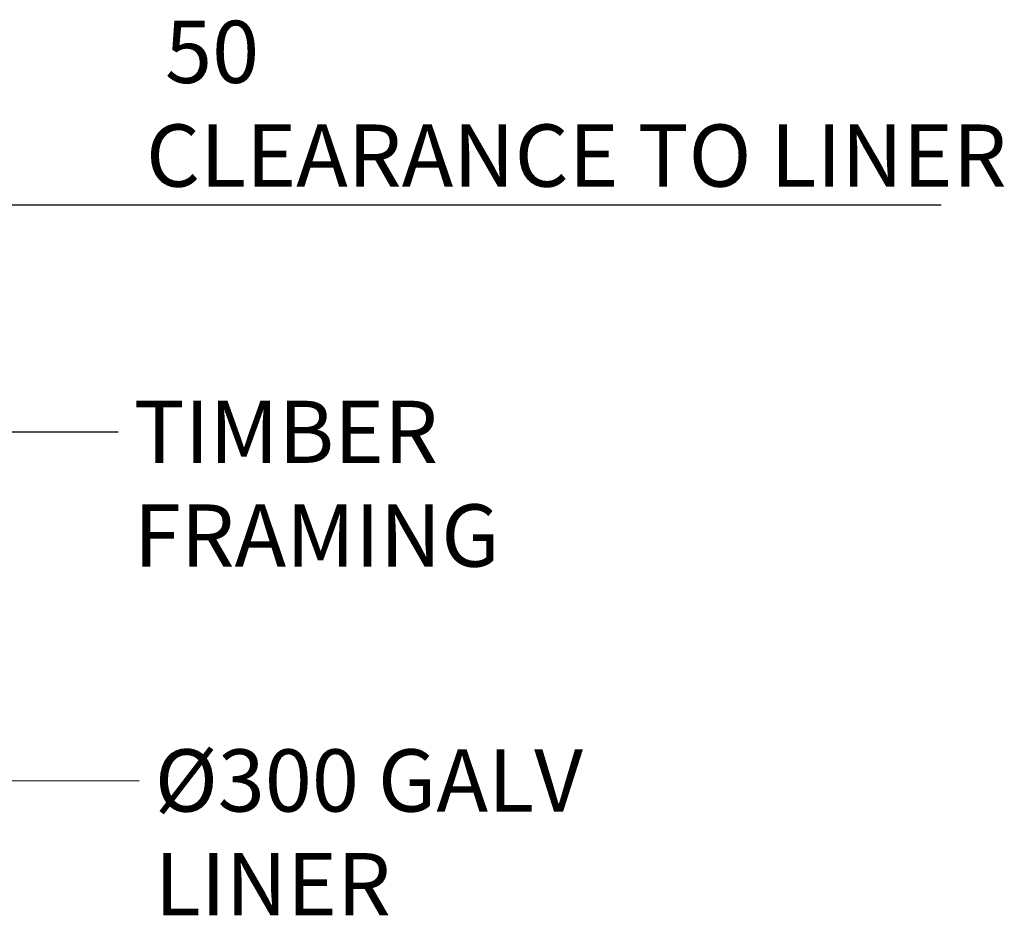
# Model space of a CAD drawing. Units: millimetres. Extents: x 486 to 10689, y 54 to 7695.
# Drawn here: x 8195 to 9368, y 3415 to 4481 of the extents above; entities that cross this region are included whole.
import ezdxf

# ---------------------------------------------------------------- set-up
doc = ezdxf.new("R2010")
doc.units = ezdxf.units.MM
doc.header["$LTSCALE"] = 37.037037
doc.layers.add('Dimensions(ISO)', color=7, linetype='Continuous', lineweight=25)
doc.layers.add('Symbols(ISO)', color=7, linetype='Continuous', lineweight=25)
doc.styles.add('warmington~0', font='ARIALN.TTF')
doc.dimstyles.new('warmington', dxfattribs={"dimscale": 37.037037, "dimtxt": 2, "dimasz": 2, "dimexe": 1.6, "dimexo": 1, "dimgap": 0.5, "dimtad": 1, "dimdec": 0, "dimrnd": 1e-08, "dimzin": 0, "dimdsep": 46, "dimtxsty": 'warmington~0', "dimblk": 'OBLIQUE', "dimcen": 0.09, "dimclrd": 8, "dimclre": 8, "dimclrt": 8, "dimadec": 0, "dimazin": 0, "dimtfac": 1.75, "dimtdec": 1, "dimtmove": 0, "dimatfit": 3, "dimfxl": 0, "dimtolj": 1, "dimtzin": 0, "dimlwd": 25, "dimlwe": 25, "dimarcsym": 0})
doc.dimstyles.new('warmington$7', dxfattribs={"dimscale": 37.037037, "dimtxt": 2, "dimasz": 2.5, "dimexe": 1.6, "dimexo": 1, "dimgap": 0.5, "dimtad": 1, "dimdec": 0, "dimrnd": 1e-08, "dimzin": 0, "dimdsep": 46, "dimtxsty": 'warmington~0', "dimblk": 'OBLIQUE', "dimcen": 0.09, "dimclrd": 7, "dimclre": 8, "dimclrt": 8, "dimadec": 0, "dimazin": 0, "dimtfac": 1.75, "dimtdec": 1, "dimtmove": 0, "dimatfit": 3, "dimfxl": 0, "dimtolj": 1, "dimtzin": 0, "dimlwd": 25, "dimlwe": 25, "dimarcsym": 0})

# ---------------------------------------------------------------- blocks, each defined once
blk = doc.blocks.new('_Oblique')
at = {"color": 0, "linetype": 'ByBlock', "lineweight": -2}
blk.add_line((-0.5, -0.5), (0.5, 0.5), dxfattribs=at)
blk = doc.blocks.new('*D20')
at = {"layer": 'Defpoints', "color": 0, "linetype": 'Continuous'}
for p in [(7962.2, 4260.7), (7962.2, 4228.4), (7911.7, 4165)]:
    blk.add_point(p, dxfattribs=at)
at = {"layer": 'Dimensions(ISO)', "color": 8, "linetype": 'Continuous', "lineweight": 25}
for p, q in [((7911.7, 4260.7), (7837.6, 4260.7)), ((7911.7, 4260.7), (7962.2, 4260.7)), ((7962.2, 4260.7), (9292.4, 4260.7))]:
    blk.add_line(p, q, dxfattribs=at)
at = {"layer": 'Dimensions(ISO)', "color": 8, "linetype": 'Continuous', "lineweight": 25, "xscale": 74.07407407407408, "yscale": 74.07407407407408, "zscale": 74.07407407407408}
blk.add_blockref('_Oblique', (7911.7, 4260.7), dxfattribs=at)
at = {"layer": 'Dimensions(ISO)', "color": 8, "linetype": 'Continuous', "lineweight": 25, "xscale": 74.07407407407408, "yscale": 74.07407407407408, "zscale": 74.07407407407408, "rotation": 180}
blk.add_blockref('_Oblique', (7962.2, 4260.7), dxfattribs=at)
at = {"layer": 'Dimensions(ISO)', "color": 8, "linetype": 'Continuous', "lineweight": 25, "insert": (8345.6, 4479.7), "char_height": 74.074, "attachment_point": 1, "style": 'warmington~0'}
blk.add_mtext('\\A1; 50 \\PCLEARANCE TO LINER', dxfattribs=at)

msp = doc.modelspace()

# ---------------------------------------------------------------- texts
at = {"layer": 'Symbols(ISO)', "color": 7, "char_height": 74.074, "attachment_point": 1, "style": 'warmington~0'}
for s, insert, width in [('{TIMBER FRAMING}', (8331.1, 4027.3), 735.421), ('{Ø300 GALV LINER}', (8356, 3612.2), 731.074)]:
    msp.add_mtext(s, dxfattribs=dict(at, insert=insert, width=width))

# ---------------------------------------------------------------- dimensions: what is measured, and where the dimension line sits
at = {"layer": 'Dimensions(ISO)', "color": 8, "linetype": 'Continuous', "lineweight": 25}
dim = msp.add_linear_dim(base=(7962.2, 4260.7), p1=(7911.7, 4165), p2=(7962.2, 4228.4), angle=180, text=' 50 \\PCLEARANCE TO LINER', dimstyle='warmington', override={"dimdec": 0, "dimse1": 1, "dimse2": 1, "dimtp": 0, "dimtm": 0, "dimtdec": 1, "dimtofl": 1, "dimatfit": 1, "dimtvp": -0.25}, dxfattribs=at)
dim.commit()
dim.dimension.update_dxf_attribs({"geometry": '*D20', "text_midpoint": (8809.7, 4260.7), "dimtype": 160})

# ---------------------------------------------------------------- leaders
at = {"layer": 'Symbols(ISO)', "color": 7, "linetype": 'Continuous', "lineweight": 25, "annotation_type": 0, "has_hookline": 1, "hookline_direction": 0}
for points, text_width in [([(8014.2, 3990.3), (8312.6, 3990.3)], 728.1), ([(7911.9, 3574.5), (8337.5, 3575.1)], 726.3)]:
    msp.add_leader(points, dimstyle='warmington$7', override={"dimtad": 0}, dxfattribs=dict(at, text_width=text_width))

doc.saveas('drawing.dxf')
